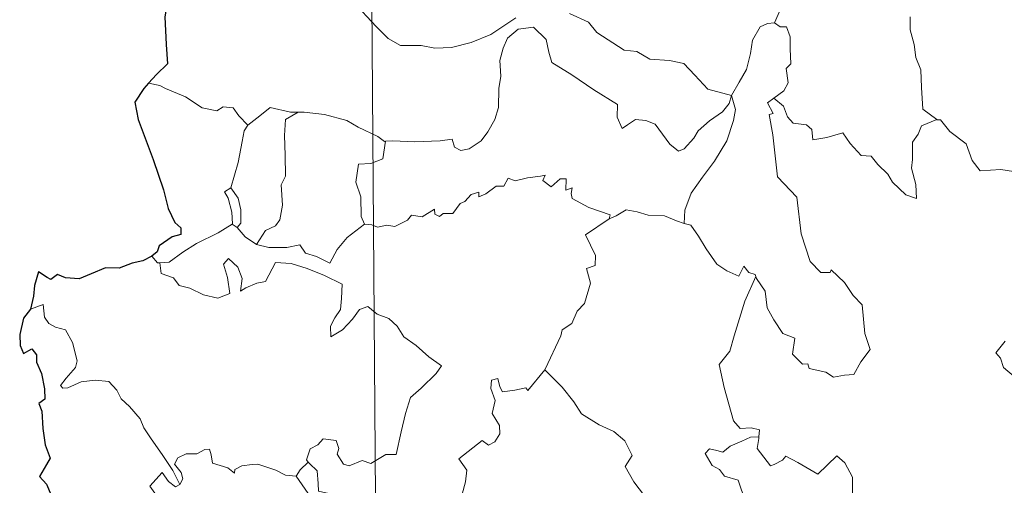
# Model space of a CAD drawing. Units: metres. Extents: x 548732 to 553208, y 4707390 to 4710392.
# Drawn here: x 549055 to 549153, y 4709447 to 4709493 of the extents above; entities that cross this region are included whole.
import ezdxf

# ---------------------------------------------------------------- set-up
doc = ezdxf.new("R2010")
doc.units = ezdxf.units.M
doc.header["$MEASUREMENT"] = 0
doc.layers.add('Level 63', color=7, linetype='Continuous', lineweight=0)

msp = doc.modelspace()

# ---------------------------------------------------------------- linework, layer by layer
at = {"layer": 'Level 63', "linetype": 'Continuous', "lineweight": 0}
for points in [[(549088.94, 4709686.53, -0.74), (549090.7, 4709445.61, -0.74)], [(549132.7, 4709499.7, -0.74), (549130.83, 4709499.15, -0.74), (549130.73, 4709497.9, -0.74), (549131.08, 4709495.88, -0.74), (549130.81, 4709493.95, -0.74), (549130.22, 4709492.61, -0.74)], [(549088.51, 4709494.67, -0.74), (549090.78, 4709492.25, -0.74), (549091.96, 4709491.06, -0.74), (549093.19, 4709490.35, -0.74), (549095.22, 4709490.37, -0.74), (549096.6, 4709490.08, -0.74), (549098.24, 4709490.15, -0.74), (549100.2, 4709490.64, -0.74), (549102.12, 4709491.43, -0.74), (549104.61, 4709493.1, -0.74)], [(549109.91, 4709493.54, -0.74), (549111.8, 4709492.65, -0.74), (549112.61, 4709491.66, -0.74), (549115.33, 4709489.91, -0.74), (549116.59, 4709489.75, -0.74), (549117.87, 4709489.01, -0.74), (549119.83, 4709488.89, -0.74), (549121.25, 4709488.59, -0.74), (549122.34, 4709487.42, -0.74), (549123.63, 4709486.05, -0.74), (549125.95, 4709485.42, -0.74)], [(549143.65, 4709493.21, -0.74), (549143.65, 4709491.92, -0.74), (549144.03, 4709490.47, -0.74), (549144.19, 4709489.17, -0.74), (549144.7, 4709487.94, -0.74), (549144.78, 4709486.2, -0.74), (549144.89, 4709484.06, -0.74), (549146.28, 4709483.02, -0.74)], [(549125.95, 4709485.42, -0.74), (549125.72, 4709484.62, -0.74), (549125.08, 4709483.81, -0.74), (549123.79, 4709482.9, -0.74), (549122.65, 4709481.9, -0.74), (549122.23, 4709481.19, -0.74), (549121.26, 4709480.14, -0.74), (549120.7, 4709479.9, -0.74), (549119.86, 4709480.58, -0.74), (549118.4, 4709482.58, -0.74), (549117.49, 4709482.94, -0.74), (549116.47, 4709483.04, -0.74), (549115.66, 4709482.51, -0.74), (549115.15, 4709482.16, -0.74), (549114.64, 4709483.27, -0.74), (549114.66, 4709484.52, -0.74), (549112.33, 4709485.97, -0.74), (549110.15, 4709487.46, -0.74), (549108.16, 4709488.68, -0.74), (549107.89, 4709489.7, -0.74), (549107.6, 4709490.96, -0.74), (549106.37, 4709492.17, -0.74), (549104.84, 4709491.99, -0.74), (549103.78, 4709491.09, -0.74), (549103.36, 4709490.08, -0.74), (549103.02, 4709488.88, -0.74), (549103.13, 4709487.34, -0.74), (549102.93, 4709486.11, -0.74), (549102.89, 4709484.24, -0.74), (549102.54, 4709483.02, -0.74), (549101.84, 4709481.81, -0.74), (549101.17, 4709480.92, -0.74), (549099.99, 4709480.14, -0.74), (549099.15, 4709479.97, -0.74), (549098.53, 4709480.31, -0.74), (549098.31, 4709481.08, -0.74), (549097.13, 4709480.91, -0.74), (549094.58, 4709480.83, -0.74), (549092.42, 4709480.92, -0.74), (549091.71, 4709480.88, -0.74)], [(549125.95, 4709485.42, -0.74), (549126.72, 4709486.72, -0.74), (549127.45, 4709487.99, -0.74), (549127.84, 4709489.57, -0.74), (549128.04, 4709490.88, -0.74), (549128.8, 4709492.21, -0.74), (549129.53, 4709492.54, -0.74), (549130.22, 4709492.61, -0.74)], [(549130.22, 4709492.61, -0.74), (549130.78, 4709492.2, -0.74), (549131.41, 4709492.22, -0.74), (549131.77, 4709491.21, -0.74), (549131.75, 4709490.03, -0.74), (549131.84, 4709488.56, -0.74), (549131.38, 4709488.08, -0.74), (549131.58, 4709486.66, -0.74), (549131.13, 4709485.87, -0.74), (549130.16, 4709485.14, -0.74)], [(549069.37, 4709486.4, -0.74), (549068.25, 4709486.62, -0.74)], [(549078.07, 4709482.49, -0.74), (549077.2, 4709483.39, -0.74), (549076.63, 4709484.2, -0.74), (549075.65, 4709484.28, -0.74), (549075, 4709483.9, -0.74), (549073.54, 4709484.2, -0.74), (549071.9, 4709485.29, -0.74), (549069.91, 4709486.1, -0.74), (549069.37, 4709486.4, -0.74)], [(549125.95, 4709485.42, -0.74), (549126.36, 4709484.04, -0.74), (549126.15, 4709482.95, -0.74), (549125.49, 4709480.92, -0.74), (549124.28, 4709478.9, -0.74), (549123.08, 4709477.32, -0.74), (549121.95, 4709475.74, -0.74), (549121.33, 4709474.05, -0.74), (549121.27, 4709472.75, -0.74)], [(549128.37, 4709467.5, -0.74), (549128.43, 4709467.3, -0.74), (549129.28, 4709466.06, -0.74), (549129.49, 4709464.39, -0.74), (549130.16, 4709463.22, -0.74), (549131.05, 4709461.86, -0.74), (549132.22, 4709461.39, -0.74), (549131.99, 4709459.81, -0.74), (549132.99, 4709458.84, -0.74), (549133.51, 4709458.85, -0.74), (549133.64, 4709458.4, -0.74), (549135.31, 4709458.05, -0.74), (549136.04, 4709457.54, -0.74), (549137.15, 4709457.75, -0.74), (549138.08, 4709457.8, -0.74), (549138.75, 4709459.05, -0.74), (549139.7, 4709460.27, -0.74), (549139.17, 4709461.87, -0.74), (549138.9, 4709464.71, -0.74), (549137.99, 4709465.62, -0.74), (549137.13, 4709466.92, -0.74), (549135.84, 4709468.16, -0.74), (549135.71, 4709467.89, -0.74), (549134.81, 4709467.89, -0.74), (549133.75, 4709468.98, -0.74), (549132.84, 4709471.71, -0.74), (549132.43, 4709475.36, -0.74), (549130.5, 4709477.38, -0.74), (549130.05, 4709481.51, -0.74), (549129.7, 4709483.54, -0.74), (549130.09, 4709483.64, -0.74), (549129.52, 4709484.68, -0.74), (549130.16, 4709485.14, -0.74)], [(549130.16, 4709485.14, -0.74), (549131.09, 4709484.35, -0.74), (549131.49, 4709483.31, -0.74), (549132.05, 4709482.69, -0.74), (549133.37, 4709482.5, -0.74), (549133.9, 4709482.04, -0.74), (549134, 4709481.02, -0.74), (549135.41, 4709481.24, -0.74), (549136.97, 4709481.71, -0.74), (549137.7, 4709480.66, -0.74), (549138.81, 4709479.46, -0.74), (549139.78, 4709479.4, -0.74), (549140.43, 4709478.6, -0.74), (549141.42, 4709477.62, -0.74), (549141.9, 4709476.83, -0.74), (549143.22, 4709475.59, -0.74), (549144.28, 4709475.21, -0.74), (549144.21, 4709476.62, -0.74), (549143.79, 4709478.21, -0.74), (549143.88, 4709479.08, -0.74), (549143.88, 4709480.8, -0.74), (549144.43, 4709481.58, -0.74), (549144.77, 4709482.4, -0.74), (549146.28, 4709483.02, -0.74)], [(549083.07, 4709483.76, -0.74), (549082.31, 4709483.77, -0.74), (549080.27, 4709484.23, -0.74), (549079.27, 4709483.4, -0.74), (549078.07, 4709482.49, -0.74)], [(549083.07, 4709483.76, -0.74), (549081.81, 4709483.05, -0.74), (549081.7, 4709481.44, -0.74), (549081.76, 4709479.51, -0.74), (549081.82, 4709477.44, -0.74), (549081.38, 4709476.58, -0.74), (549081.5, 4709474.57, -0.74), (549081.24, 4709473.1, -0.74), (549080.81, 4709472.5, -0.74), (549079.84, 4709472.04, -0.74), (549078.93, 4709470.68, -0.74)], [(549091.71, 4709480.88, -0.74), (549091.59, 4709480.86, -0.74), (549090.93, 4709481.35, -0.74), (549089, 4709482.27, -0.74), (549087.87, 4709482.95, -0.74), (549085.66, 4709483.52, -0.74), (549083.64, 4709483.77, -0.74), (549083.07, 4709483.76, -0.74)], [(549076.38, 4709476.28, -0.74), (549077.12, 4709478.78, -0.74), (549077.51, 4709480.86, -0.74), (549077.72, 4709481.91, -0.74), (549078.07, 4709482.49, -0.74)], [(549146.28, 4709483.02, -0.74), (549146.29, 4709483.01, -0.74), (549146.64, 4709483, -0.74), (549147.56, 4709481.86, -0.74), (549149.19, 4709480.63, -0.74), (549149.78, 4709478.98, -0.74), (549150.59, 4709477.96, -0.74), (549152.63, 4709478.09, -0.74), (549153.88, 4709477.89, -0.74)], [(549091.71, 4709480.88, -0.74), (549091.44, 4709479.15, -0.74), (549090.25, 4709478.68, -0.74), (549089.02, 4709478.61, -0.74), (549088.76, 4709476.85, -0.74), (549089.27, 4709475.37, -0.74), (549089.29, 4709473.44, -0.74), (549089.63, 4709472.67, -0.74)], [(549089.63, 4709472.67, -0.74), (549090.34, 4709472.62, -0.74), (549090.91, 4709472.4, -0.74), (549091.85, 4709472.59, -0.74), (549092.64, 4709472.45, -0.74), (549093.88, 4709473.09, -0.74), (549094.28, 4709473.58, -0.74), (549095.35, 4709473.4, -0.74), (549096.55, 4709474.15, -0.74), (549096.59, 4709473.68, -0.74), (549097.06, 4709473.44, -0.74), (549097.4, 4709473.73, -0.74), (549098.36, 4709473.74, -0.74), (549099.11, 4709474.72, -0.74), (549099.55, 4709474.91, -0.74), (549100.19, 4709475.62, -0.74), (549100.95, 4709475.84, -0.74), (549100.96, 4709475.39, -0.74), (549101.63, 4709475.69, -0.74), (549102.67, 4709476.44, -0.74), (549103.41, 4709476.45, -0.74), (549103.86, 4709477.22, -0.74), (549104.53, 4709476.98, -0.74), (549105.75, 4709477.25, -0.74), (549107.05, 4709477.44, -0.74), (549107.51, 4709477.54, -0.74), (549107.28, 4709477.01, -0.74), (549108.09, 4709476.38, -0.74), (549109, 4709477.16, -0.74), (549109.59, 4709477.18, -0.74), (549109.57, 4709476.06, -0.74), (549110.19, 4709476.28, -0.74), (549110.1, 4709475.71, -0.74), (549110.18, 4709475.22, -0.74), (549111.85, 4709474.32, -0.74), (549113.93, 4709473.61, -0.74), (549113.86, 4709473.2, -0.74)], [(549076.52, 4709472.68, -0.74), (549076.55, 4709472.7, -0.74), (549076.5, 4709473.86, -0.74), (549076.14, 4709475.24, -0.74), (549075.75, 4709475.89, -0.74), (549076.38, 4709476.28, -0.74)], [(549076.38, 4709476.28, -0.74), (549077.12, 4709475.25, -0.74), (549077.39, 4709474.1, -0.74), (549077.37, 4709472.78, -0.74), (549077.03, 4709472.35, -0.74)], [(549113.86, 4709473.2, -0.74), (549114.53, 4709473.52, -0.74), (549115.54, 4709474.09, -0.74), (549116.63, 4709473.91, -0.74), (549117.72, 4709473.56, -0.74), (549119.33, 4709473.52, -0.74), (549120.52, 4709473.02, -0.74), (549121.27, 4709472.75, -0.74)], [(549069.36, 4709468.86, -0.74), (549070.29, 4709468.92, -0.74), (549071.63, 4709469.91, -0.74), (549073, 4709470.76, -0.74), (549075.15, 4709471.82, -0.74), (549076.52, 4709472.68, -0.74)], [(549076.52, 4709472.68, -0.74), (549077.03, 4709472.35, -0.74)], [(549078.93, 4709470.68, -0.74), (549080.16, 4709470.38, -0.74), (549081.93, 4709470.37, -0.74), (549083.21, 4709470.62, -0.74), (549083.79, 4709469.81, -0.74), (549084.88, 4709469.47, -0.74), (549086.2, 4709468.82, -0.74), (549086.93, 4709470.19, -0.74), (549087.91, 4709471.36, -0.74), (549089.63, 4709472.67, -0.74)], [(549107.47, 4709458.26, -0.74), (549107.51, 4709458.32, -0.74), (549109.07, 4709461.63, -0.74), (549109.19, 4709462.23, -0.74), (549110.14, 4709462.84, -0.74), (549110.68, 4709464.06, -0.74), (549111.42, 4709464.84, -0.74), (549112, 4709466.84, -0.74), (549111.61, 4709468.3, -0.74), (549112.45, 4709468.59, -0.74), (549112.5, 4709469.58, -0.74), (549111.49, 4709471.63, -0.74), (549113.86, 4709473.2, -0.74)], [(549121.27, 4709472.75, -0.74), (549121.94, 4709472.58, -0.74), (549122.68, 4709471.48, -0.74), (549123.46, 4709470.23, -0.74), (549124.49, 4709468.72, -0.74), (549125.51, 4709468.06, -0.74), (549126.7, 4709467.54, -0.74), (549127.17, 4709468.53, -0.74), (549127.69, 4709467.9, -0.74), (549128.3, 4709467.69, -0.74), (549128.37, 4709467.5, -0.74)], [(549077.03, 4709472.35, -0.74), (549077.8, 4709471.42, -0.74), (549078.93, 4709470.68, -0.74)], [(549068.57, 4709469.5, -0.74), (549069.13, 4709468.85, -0.74), (549069.36, 4709468.86, -0.74)], [(549069.36, 4709468.86, -0.74), (549069.49, 4709467.8, -0.74), (549070.71, 4709467.36, -0.74), (549071.28, 4709466.6, -0.74), (549072.34, 4709466.36, -0.74), (549073.69, 4709465.7, -0.74), (549075.12, 4709465.35, -0.74), (549076.31, 4709465.82, -0.74), (549076.07, 4709467.41, -0.74), (549075.66, 4709468.72, -0.74), (549076.16, 4709469.3, -0.74), (549077.09, 4709468.43, -0.74), (549077.53, 4709467.32, -0.74), (549077.35, 4709466.04, -0.74), (549077.88, 4709466.39, -0.74), (549078.95, 4709466.84, -0.74), (549079.81, 4709467.01, -0.74), (549080.81, 4709468.88, -0.74), (549082.36, 4709468.8, -0.74), (549083.96, 4709468.3, -0.74), (549085.66, 4709467.6, -0.74), (549087.43, 4709466.76, -0.74), (549087.35, 4709465.31, -0.74), (549087.25, 4709464.24, -0.74), (549086.68, 4709463.43, -0.74), (549086.26, 4709462.6, -0.74), (549086.3, 4709461.52, -0.74), (549087.45, 4709462.24, -0.74), (549088.43, 4709463.28, -0.74), (549089.14, 4709464.24, -0.74), (549089.97, 4709464.55, -0.74), (549090.89, 4709463.76, -0.74), (549092.04, 4709463.36, -0.74), (549092.86, 4709462.58, -0.74), (549093.52, 4709461.55, -0.74), (549094.73, 4709460.68, -0.74), (549096, 4709459.56, -0.74), (549097.26, 4709458.65, -0.74), (549096.73, 4709457.92, -0.74), (549095.23, 4709456.46, -0.74), (549094.19, 4709455.54, -0.74), (549093.68, 4709453.95, -0.74), (549093.25, 4709452.12, -0.74), (549092.76, 4709449.89, -0.74), (549091.75, 4709449.9, -0.74), (549090.26, 4709449, -0.74), (549089.4, 4709449.3, -0.74), (549088.12, 4709448.77, -0.74), (549087.54, 4709448.92, -0.74), (549086.93, 4709449.94, -0.74), (549087.09, 4709450.5, -0.74), (549086.81, 4709451.27, -0.74), (549085.53, 4709451.45, -0.74), (549085.02, 4709450.85, -0.74), (549084.25, 4709450.45, -0.74), (549083.87, 4709449.35, -0.74), (549084.06, 4709449.12, -0.74)], [(549128.37, 4709467.5, -0.74), (549127.29, 4709465.07, -0.74), (549126.21, 4709461.62, -0.74), (549125.8, 4709460.13, -0.74), (549124.75, 4709458.78, -0.74), (549125.23, 4709456.53, -0.74), (549126.14, 4709453.21, -0.74), (549126.8, 4709452.45, -0.74), (549127.92, 4709452.54, -0.74), (549128.73, 4709452.34, -0.74), (549128.68, 4709451.65, -0.74)], [(549071.33, 4709446.91, -0.74), (549070.64, 4709448.32, -0.74), (549069.66, 4709449.79, -0.74), (549068.43, 4709451.54, -0.74), (549067.79, 4709452.53, -0.74), (549067.42, 4709453.42, -0.74), (549066.35, 4709454.64, -0.74), (549065.55, 4709455.4, -0.74), (549065.1, 4709456.25, -0.74), (549064.33, 4709457.11, -0.74), (549062.96, 4709457.25, -0.74), (549061.56, 4709457.07, -0.74), (549060.27, 4709456.5, -0.74), (549059.77, 4709456.44, -0.74), (549059.54, 4709456.73, -0.74), (549060.1, 4709457.44, -0.74), (549061, 4709458.5, -0.74), (549061.19, 4709459.17, -0.74), (549060.71, 4709460.96, -0.74), (549060.01, 4709462.21, -0.74), (549059.05, 4709462.5, -0.74), (549058.36, 4709462.86, -0.74), (549057.95, 4709463.48, -0.74), (549057.81, 4709464.73, -0.74), (549056.57, 4709464.28, -0.74)], [(549153.05, 4709461.11, -0.74), (549152.11, 4709459.94, -0.74), (549152.58, 4709459.43, -0.74), (549152.89, 4709458.49, -0.74), (549155.61, 4709456.19, -0.74)], [(549100.65, 4709445.68, -0.74), (549100.43, 4709445.88, -0.74), (549099.29, 4709445.98, -0.74), (549099.63, 4709447.18, -0.74), (549099.75, 4709448.34, -0.74), (549098.97, 4709449.47, -0.74), (549101.29, 4709451.28, -0.74), (549101.9, 4709450.82, -0.74), (549102.53, 4709451.15, -0.74), (549103.02, 4709451.93, -0.74), (549102.99, 4709452.77, -0.74), (549102.27, 4709453.94, -0.74), (549102.56, 4709455.24, -0.74), (549102.12, 4709456.43, -0.74), (549102.19, 4709457.26, -0.74), (549102.81, 4709457.42, -0.74), (549103.03, 4709456.59, -0.74), (549103.28, 4709456.09, -0.74), (549104.51, 4709456.25, -0.74), (549105.59, 4709456.5, -0.74), (549105.81, 4709456.22, -0.74), (549107.47, 4709458.26, -0.74)], [(549107.47, 4709458.26, -0.74), (549109.21, 4709456.57, -0.74), (549110.36, 4709455.1, -0.74), (549111.1, 4709453.93, -0.74), (549112.87, 4709452.82, -0.74), (549114.32, 4709452.16, -0.74), (549115.41, 4709451.24, -0.74), (549116.11, 4709449.8, -0.74), (549115.43, 4709448.7, -0.74), (549116.3, 4709447.18, -0.74), (549117.36, 4709445.8, -0.74)], [(549127.14, 4709445.87, -0.74), (549126.96, 4709446.35, -0.74), (549126.62, 4709447.36, -0.74), (549125.25, 4709447.76, -0.74), (549124.76, 4709448.4, -0.74), (549124.06, 4709448.8, -0.74), (549123.36, 4709449.99, -0.74), (549123.77, 4709450.46, -0.74), (549124.5, 4709450.29, -0.74), (549125.11, 4709450.12, -0.74), (549125.84, 4709450.72, -0.74), (549126.97, 4709451.2, -0.74), (549127.85, 4709451.61, -0.74), (549128.68, 4709451.65, -0.74)], [(549128.68, 4709451.65, -0.74), (549128.66, 4709451.48, -0.74), (549128.49, 4709450.47, -0.74), (549129.83, 4709448.78, -0.74), (549130.18, 4709448.9, -0.74), (549130.99, 4709449.32, -0.74), (549131.32, 4709449.74, -0.74), (549132.52, 4709449.1, -0.74), (549134.5, 4709447.95, -0.74), (549136.39, 4709449.76, -0.74), (549137.18, 4709449.06, -0.74), (549137.93, 4709447.64, -0.74), (549137.94, 4709445.95, -0.74)], [(549082.87, 4709447.76, -0.74), (549082.86, 4709447.75, -0.74), (549081.79, 4709447.84, -0.74), (549080.85, 4709448.33, -0.74), (549079.06, 4709448.95, -0.74), (549078.51, 4709448.89, -0.74), (549077.47, 4709448.76, -0.74), (549076.79, 4709448.4, -0.74), (549076.74, 4709448.04, -0.74), (549076.09, 4709448.58, -0.74), (549074.58, 4709449.04, -0.74), (549074.45, 4709449.85, -0.74), (549074.27, 4709450.42, -0.74), (549073.81, 4709450.4, -0.74), (549073.03, 4709449.95, -0.74), (549071.96, 4709449.97, -0.74), (549071.13, 4709449.55, -0.74), (549070.81, 4709448.95, -0.74), (549071.46, 4709448.12, -0.74), (549071.65, 4709447.47, -0.74), (549071.33, 4709446.91, -0.74)], [(549084.06, 4709449.12, -0.74), (549083.25, 4709448.39, -0.74), (549082.87, 4709447.76, -0.74)], [(549084.06, 4709449.12, -0.74), (549084.17, 4709448.99, -0.74), (549084.93, 4709448.26, -0.74), (549085.03, 4709447.03, -0.74), (549085.08, 4709446.25, -0.74), (549086.11, 4709446.03, -0.74), (549086.94, 4709445.58, -0.74)], [(549069.43, 4709445.45, -0.74), (549069.05, 4709445.85, -0.74), (549068.39, 4709446.76, -0.74), (549069.61, 4709448.12, -0.74), (549070.23, 4709447.22, -0.74), (549070.91, 4709446.7, -0.74), (549071.33, 4709446.91, -0.74)], [(549082.87, 4709447.76, -0.74), (549084.06, 4709446.02, -0.74), (549084.59, 4709445.56, -0.74)]]:
    msp.add_polyline3d(points, dxfattribs=at)
at = {"layer": 'Level 63', "linetype": 'Continuous', "lineweight": 30}
for points in [[(549079.4, 4709505.24, -0.74), (549079.42, 4709505.12, -0.74), (549078.72, 4709502.94, -0.74), (549077.82, 4709501.42, -0.74), (549075.97, 4709499.56, -0.74), (549074.61, 4709498.44, -0.74), (549073.27, 4709497.16, -0.74), (549071.65, 4709495.74, -0.74), (549070.17, 4709494.96, -0.74), (549069.87, 4709493.18, -0.74), (549069.99, 4709490.45, -0.74), (549070.13, 4709488.54, -0.74), (549069.03, 4709487.5, -0.74), (549068.25, 4709486.62, -0.74)], [(549068.25, 4709486.62, -0.74), (549067.78, 4709486.1, -0.74), (549066.89, 4709484.75, -0.74), (549067.23, 4709483.03, -0.74), (549068.7, 4709479.09, -0.74), (549069.72, 4709476.09, -0.74), (549070.18, 4709474.22, -0.74), (549070.84, 4709472.84, -0.74), (549071.43, 4709472.32, -0.74), (549071.44, 4709471.65, -0.74), (549070.58, 4709471.43, -0.74), (549069.29, 4709470.54, -0.74), (549069.09, 4709469.95, -0.74), (549068.57, 4709469.5, -0.74)], [(549068.57, 4709469.5, -0.74), (549067.68, 4709469.05, -0.74), (549066.64, 4709468.82, -0.74), (549065.35, 4709468.32, -0.74), (549063.99, 4709468.37, -0.74), (549062.57, 4709467.76, -0.74), (549061.38, 4709467.26, -0.74), (549060.04, 4709467.36, -0.74), (549059.24, 4709467.69, -0.74), (549058.57, 4709467.21, -0.74), (549058.2, 4709467.39, -0.74), (549057.36, 4709467.95, -0.74), (549056.94, 4709466.6, -0.74), (549056.85, 4709465.57, -0.74), (549056.57, 4709464.28, -0.74)], [(549056.57, 4709464.28, -0.74), (549055.86, 4709463.38, -0.74), (549055.49, 4709461.76, -0.74), (549055.54, 4709460.66, -0.74), (549055.87, 4709459.88, -0.74), (549056.7, 4709460.35, -0.74), (549057.15, 4709459.75, -0.74), (549057.16, 4709459.03, -0.74), (549057.64, 4709457.89, -0.74), (549057.95, 4709456.39, -0.74), (549057.97, 4709455.36, -0.74), (549057.38, 4709454.94, -0.74), (549057.67, 4709454.19, -0.74), (549057.79, 4709452.46, -0.74), (549058.02, 4709450.85, -0.74), (549058.5, 4709449.54, -0.74), (549058.15, 4709448.9, -0.74), (549057.44, 4709447.72, -0.74), (549058.14, 4709446.96, -0.74), (549058.61, 4709445.88, -0.74), (549058.75, 4709445.37, -0.74)]]:
    msp.add_polyline3d(points, dxfattribs=at)

doc.saveas('drawing.dxf')
